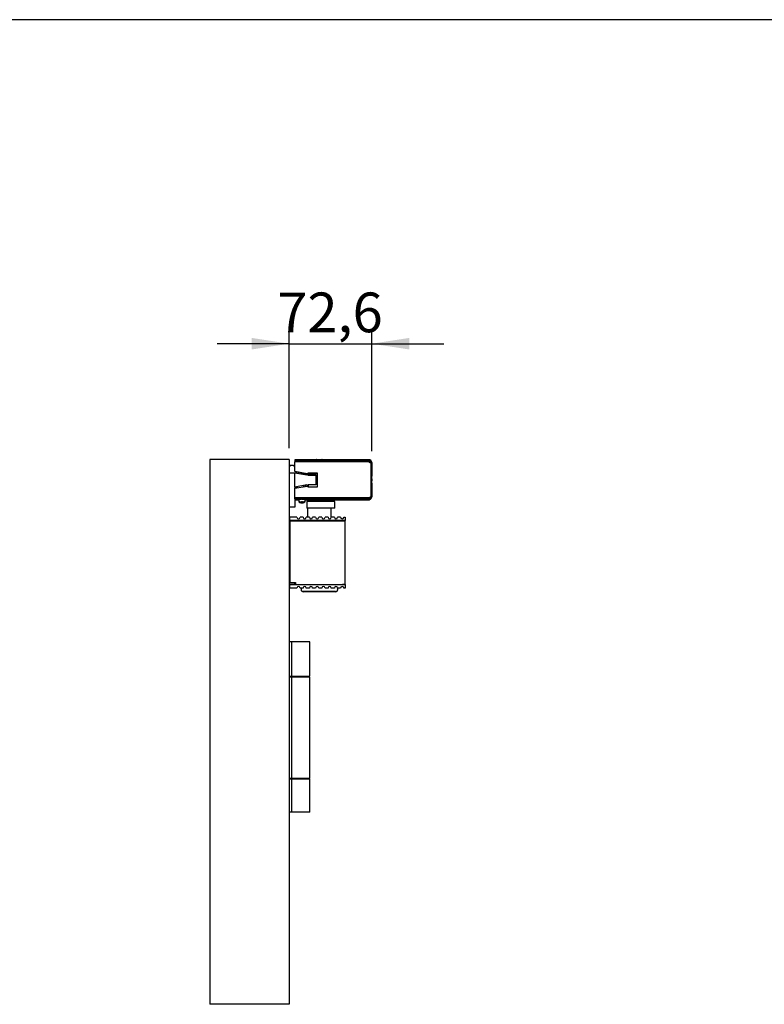
# Model space of a CAD drawing. Units: millimetres. Extents: x 10 to 410, y 10 to 287.
# Drawn here: x 221 to 287, y 200 to 287 of the extents above; entities that cross this region are included whole.
import ezdxf

# ---------------------------------------------------------------- set-up
doc = ezdxf.new("R2010")
doc.units = ezdxf.units.MM
doc.layers.add('BEMASSUNG', color=1, linetype='Continuous')
doc.layers.add('FORMAT', color=7, linetype='Continuous')
doc.styles.add('SLDTEXTSTYLE0', font='TXT', dxfattribs={"width": 0.605})
doc.dimstyles.new('SLDDIMSTYLE1', dxfattribs={"dimtxt": 3.5, "dimasz": 3.302, "dimexe": 0, "dimexo": 0.0625, "dimgap": 0.875, "dimtad": 1, "dimlfac": 10, "dimrnd": 1e-09, "dimzin": 12, "dimdsep": 46, "dimtxsty": 'SLDTEXTSTYLE0', "dimsah": 1, "dimcen": 0.09, "dimadec": 0, "dimazin": 3, "dimtfac": 1, "dimtmove": 0, "dimatfit": 0, "dimfxl": 1, "dimfrac": 2, "dimtolj": 1, "dimtzin": 12, "dimarcsym": 0})

# ---------------------------------------------------------------- blocks, each defined once
blk = doc.blocks.new('_D_30')
at = {"layer": 'BEMASSUNG'}
for p, q in [((244.71, 249.237), (244.71, 259.448)), ((251.97, 248.967), (251.97, 259.448)), ((244.71, 258.448), (238.36, 258.448)), ((244.71, 258.448), (251.97, 258.448)), ((251.97, 258.448), (258.32, 258.448))]:
    blk.add_line(p, q, dxfattribs=at)
for points in [[(244.71, 258.448), (241.408, 258.956), (241.408, 257.94)], [(251.97, 258.448), (255.272, 257.94), (255.272, 258.956)]]:
    blk.add_solid(points, dxfattribs=at)
at = {"layer": 'BEMASSUNG', "insert": (243.661, 262.959), "char_height": 3.5, "attachment_point": 1, "style": 'SLDTEXTSTYLE0'}
blk.add_mtext('72,6', dxfattribs=at)

msp = doc.modelspace()

# ---------------------------------------------------------------- linework, layer by layer
at = {"color": 7, "linetype": 'Continuous', "lineweight": 25}
for p, q in [((244.7102, 248.2368), (237.7102, 248.2368)), ((237.7102, 248.2368), (237.7102, 200.2368)), ((244.7102, 248.2368), (244.7102, 200.2368)), ((247.0877, 248.2268), (245.2102, 248.2268)), ((245.2102, 248.2268), (245.2102, 248.1468)), ((247.0852, 248.1468), (245.2102, 248.1468)), ((247.0852, 248.2118), (247.0852, 248.1168)), ((247.1302, 248.2568), (247.3307, 248.2568)), ((247.3307, 248.2568), (247.5902, 248.2568)), ((251.7102, 248.2268), (247.6326, 248.2268)), ((247.6352, 248.1168), (247.6352, 248.2118)), ((251.7102, 248.1468), (247.6352, 248.1468)), ((245.2102, 248.1168), (245.2102, 248.0368)), ((251.7102, 248.1168), (245.2102, 248.1168)), ((251.7102, 248.0368), (245.2102, 248.0368)), ((245.2102, 247.1755), (245.2102, 248.0268)), ((251.7102, 248.0268), (245.2102, 248.0268)), ((247.0852, 248.0368), (247.0852, 248.0268)), ((247.6352, 248.1268), (247.6451, 248.1268)), ((247.6352, 248.0268), (247.6352, 248.0368)), ((247.6451, 248.1168), (247.6451, 248.1368)), ((247.6451, 248.1368), (247.7952, 248.1368)), ((247.7952, 248.1368), (251.7902, 248.1368)), ((251.7102, 248.1168), (251.7902, 248.1168)), ((251.7102, 248.0368), (251.7102, 248.1168)), ((251.8902, 248.0168), (251.8902, 247.9368)), ((251.8902, 247.9368), (251.8902, 244.9568)), ((251.9102, 248.0168), (251.9102, 244.8368)), ((251.9702, 247.9668), (251.9702, 246.7847)), ((245.2102, 247.0368), (244.7102, 247.0368)), ((246.2801, 246.9868), (245.2102, 247.1755)), ((245.2102, 245.8197), (245.2102, 247.0739)), ((245.2102, 247.0739), (246.2454, 246.8914)), ((245.266, 247.0641), (245.3245, 247.1384)), ((245.4102, 247.0386), (245.4102, 247.1402)), ((245.5102, 247.1226), (245.5102, 247.021)), ((245.6963, 247.0476), (245.6692, 247.0945)), ((245.7702, 247.0672), (245.7236, 247.0403)), ((245.7702, 247.0767), (245.7702, 246.9752)), ((246.2692, 246.9568), (245.8744, 246.9568)), ((245.9201, 246.9568), (245.9201, 247.0503)), ((245.9251, 247.0494), (245.924, 247.0476)), ((246.1102, 246.9568), (246.1102, 247.0168)), ((246.1202, 246.9568), (246.1202, 247.015)), ((246.2454, 246.8914), (246.2801, 246.9868)), ((246.3402, 247.0468), (246.3402, 246.8768)), ((247.2102, 247.0468), (246.3402, 247.0468)), ((246.3481, 247.0245), (246.3402, 246.9961)), ((247.1702, 246.9568), (246.3402, 246.9568)), ((246.3402, 246.8768), (247.0402, 246.8768)), ((246.3481, 247.0468), (246.3481, 247.0225)), ((246.3841, 246.9755), (246.3727, 246.9568)), ((246.3955, 246.9568), (246.3841, 246.9755)), ((246.4056, 246.9568), (246.4119, 246.9658)), ((246.4119, 246.9658), (246.4119, 247.0398)), ((246.4119, 246.9658), (246.412, 246.9657)), ((246.412, 246.9568), (246.412, 247.0468)), ((246.4279, 247.0468), (246.4151, 246.9568)), ((246.4666, 246.9568), (246.6224, 247.0468)), ((246.8666, 246.9568), (247.0224, 247.0468)), ((246.942, 246.9568), (246.942, 247.0003)), ((246.9438, 246.9568), (246.9538, 247.0071)), ((247.0402, 246.8768), (247.0402, 246.0168)), ((247.0402, 246.7068), (247.2102, 246.7068)), ((247.0402, 246.6268), (247.2102, 246.6268)), ((247.1161, 246.6268), (247.1161, 246.6618)), ((247.1602, 246.9568), (247.1424, 247.0468)), ((247.162, 247.0468), (247.162, 246.9568)), ((247.1751, 246.9569), (247.1751, 247.0468)), ((247.2023, 246.9603), (247.2023, 247.0468)), ((247.2102, 245.8468), (247.2102, 247.0468)), ((251.9248, 246.9144), (251.9102, 246.9144)), ((246.2454, 246.0022), (245.2102, 245.8197)), ((245.2102, 245.7181), (246.2801, 245.9068)), ((245.2102, 245.8197), (245.2102, 245.7181)), ((245.2102, 245.7868), (245.4102, 245.7868)), ((245.2102, 244.8668), (245.2102, 245.7181)), ((245.4102, 245.8549), (245.4102, 245.7534)), ((245.9502, 245.8486), (245.9502, 245.9501)), ((246.0752, 245.9722), (246.0752, 245.8706)), ((246.1152, 245.9792), (246.1152, 245.8777)), ((246.1202, 245.9801), (246.1202, 245.8786)), ((246.2801, 245.9068), (246.2454, 246.0022)), ((247.0402, 246.0168), (246.3402, 246.0168)), ((246.3402, 246.0168), (246.3402, 245.8468)), ((246.3402, 245.8468), (247.2102, 245.8468)), ((246.3701, 245.8468), (246.3701, 246.0168)), ((246.4002, 245.8468), (246.4002, 246.0168)), ((251.9102, 246.0191), (251.9248, 246.0191)), ((251.9702, 246.1488), (251.9702, 244.9568)), ((245.2102, 244.8668), (245.2102, 244.8568)), ((251.7102, 244.8668), (245.2102, 244.8668)), ((245.2102, 244.7768), (245.2102, 244.8568)), ((245.2102, 244.8568), (251.7102, 244.8568)), ((245.2102, 244.7768), (245.2102, 244.0368)), ((245.2102, 244.7768), (251.7102, 244.7768)), ((245.2102, 244.6968), (245.5402, 244.6968)), ((245.3101, 244.8668), (245.3101, 244.8568)), ((245.5201, 244.7768), (245.5201, 244.7599)), ((245.5201, 244.6974), (245.5201, 244.6663)), ((245.523, 244.721), (245.523, 244.6904)), ((245.5258, 244.7673), (245.5378, 244.7714)), ((245.5258, 244.7368), (245.5258, 244.7673)), ((245.5258, 244.7368), (245.5523, 244.746)), ((245.5258, 244.6968), (245.5258, 244.6904)), ((245.5258, 244.6904), (245.5315, 244.6885)), ((245.5258, 244.6736), (245.5378, 244.6778)), ((245.5258, 244.6431), (245.5258, 244.6736)), ((245.5523, 244.7459), (245.526, 244.7368)), ((245.5402, 244.7368), (245.5402, 244.5971)), ((246.1001, 244.7368), (245.5402, 244.7368)), ((245.5705, 244.7368), (245.5706, 244.7673)), ((245.6137, 244.7544), (245.5705, 244.7368)), ((245.5911, 244.7757), (245.5706, 244.7673)), ((245.5708, 244.7368), (245.6054, 244.7509)), ((245.5708, 244.7368), (245.5708, 244.7369)), ((245.5911, 244.7757), (245.5884, 244.7768)), ((245.5931, 244.7445), (245.6198, 244.7508)), ((245.6532, 244.7368), (245.6533, 244.7673)), ((245.6532, 244.7368), (245.6919, 244.7604)), ((245.6533, 244.7673), (245.667, 244.7757)), ((245.6702, 244.7469), (245.6537, 244.7368)), ((245.6537, 244.7368), (245.6537, 244.7371)), ((245.6652, 244.7768), (245.667, 244.7757)), ((245.667, 244.7757), (245.6732, 244.7719)), ((245.6919, 244.7604), (245.6732, 244.7719)), ((245.7662, 244.7757), (245.7614, 244.7673)), ((245.7614, 244.7368), (245.7614, 244.7673)), ((245.775, 244.7604), (245.7614, 244.7368)), ((245.7662, 244.7757), (245.7656, 244.7768)), ((245.7662, 244.7757), (245.7684, 244.7719)), ((245.775, 244.7604), (245.7684, 244.7719)), ((245.7702, 244.8568), (245.7802, 244.8668)), ((245.8199, 244.7604), (245.775, 244.7604)), ((245.8602, 244.8668), (245.8702, 244.8568)), ((245.9082, 244.7604), (245.8649, 244.7604)), ((245.8736, 244.7757), (245.873, 244.7768)), ((245.8743, 244.7768), (245.8736, 244.7757)), ((245.8736, 244.7757), (245.8736, 244.7757)), ((245.8784, 244.7673), (245.8736, 244.7757)), ((245.8784, 244.7368), (245.8784, 244.7673)), ((245.9065, 244.7604), (245.9487, 244.7486)), ((245.9711, 244.7768), (245.9729, 244.7757)), ((245.9729, 244.7757), (245.9747, 244.7768)), ((245.9729, 244.7757), (245.9866, 244.7673)), ((245.9799, 244.7604), (246.0472, 244.7445)), ((245.9866, 244.7368), (245.9866, 244.7673)), ((245.9871, 244.7368), (245.9866, 244.7371)), ((246.0462, 244.7768), (246.0489, 244.7757)), ((246.0489, 244.7757), (246.0516, 244.7768)), ((246.0695, 244.7673), (246.0489, 244.7757)), ((246.0695, 244.7368), (246.0695, 244.7673)), ((246.0695, 244.755), (246.1071, 244.7424)), ((246.1082, 244.7389), (246.0695, 244.7524)), ((246.0698, 244.7368), (246.0695, 244.7369)), ((246.1001, 244.5971), (246.1001, 244.7368)), ((246.1001, 244.6968), (246.9102, 244.6968)), ((246.1024, 244.6863), (246.1143, 244.6904)), ((246.1145, 244.6904), (246.1024, 244.6863)), ((246.1143, 244.7673), (246.1086, 244.7693)), ((246.1143, 244.6736), (246.1086, 244.6756)), ((246.1143, 244.7368), (246.1143, 244.7673)), ((246.1145, 244.7368), (246.1143, 244.7368)), ((246.1143, 244.6968), (246.1143, 244.6904)), ((246.1143, 244.6431), (246.1143, 244.6736)), ((246.1194, 244.7752), (246.12, 244.7599)), ((246.1202, 244.7599), (246.1202, 244.7768)), ((246.1202, 244.6663), (246.1202, 244.6968)), ((246.8602, 244.8568), (246.8602, 244.8668)), ((246.9052, 244.8568), (246.9052, 244.8668)), ((246.9052, 244.6968), (246.9052, 244.6268)), ((246.9102, 244.8668), (246.9102, 244.8568)), ((246.9102, 244.7768), (246.9102, 244.6468)), ((248.3602, 244.8568), (248.3602, 244.8668)), ((248.3602, 244.6468), (248.3602, 244.7768)), ((251.7902, 244.7368), (248.3602, 244.7368)), ((251.7902, 244.7168), (248.3602, 244.7168)), ((248.3602, 244.6968), (251.7102, 244.6968)), ((248.3652, 244.8668), (248.3652, 244.8568)), ((248.3652, 244.6268), (248.3652, 244.6968)), ((248.4102, 244.8668), (248.4102, 244.8568)), ((251.4305, 244.8586), (251.4305, 244.8568)), ((251.5914, 244.8568), (251.6602, 244.8568)), ((251.5932, 244.8568), (251.6602, 244.8568)), ((251.6602, 244.8568), (251.6602, 244.8668)), ((251.7102, 244.8568), (251.7102, 244.7768)), ((251.8902, 244.9568), (251.8902, 244.8368)), ((245.2102, 244.0368), (244.7102, 244.0368)), ((245.5201, 244.6663), (245.5201, 244.6549)), ((245.5204, 244.6602), (245.5206, 244.6444)), ((245.5258, 244.6431), (245.5402, 244.6481)), ((245.5402, 244.6481), (245.526, 244.6431)), ((245.5402, 244.5971), (245.5402, 244.5271)), ((245.759, 244.4314), (245.7527, 244.4314)), ((245.7604, 244.5014), (245.7541, 244.5014)), ((245.7595, 244.4314), (245.7687, 244.4314)), ((245.778, 244.5014), (245.7604, 244.5014)), ((245.7904, 244.4314), (245.7687, 244.4314)), ((245.7771, 244.5014), (245.7887, 244.5014)), ((245.778, 244.5014), (245.7781, 244.5156)), ((245.7885, 244.5156), (245.7887, 244.5014)), ((245.7887, 244.5014), (245.8063, 244.5014)), ((245.7914, 244.4314), (245.8182, 244.4314)), ((245.8059, 244.5156), (245.8063, 244.5014)), ((245.8489, 244.4314), (245.8221, 244.4314)), ((245.8516, 244.5014), (245.834, 244.5014)), ((245.8499, 244.4314), (245.8501, 244.4456)), ((245.8499, 244.4314), (245.8646, 244.4314)), ((245.8729, 244.5014), (245.8516, 244.5014)), ((245.8637, 244.4456), (245.8638, 244.4314)), ((245.8808, 244.4314), (245.8638, 244.4314)), ((245.8729, 244.5014), (245.8799, 244.5014)), ((245.8799, 244.5014), (245.8862, 244.5014)), ((245.8813, 244.4314), (245.8876, 244.4314)), ((246.1001, 244.6511), (246.1071, 244.6488)), ((246.1082, 244.6453), (246.1001, 244.6481)), ((246.1001, 244.5271), (246.1001, 244.5971)), ((246.1173, 244.6431), (246.1143, 244.6442)), ((246.1145, 244.6431), (246.1143, 244.6432)), ((246.1202, 244.6549), (246.1202, 244.6663)), ((246.2602, 244.5568), (246.2602, 243.9568)), ((248.4601, 244.5568), (246.2602, 244.5568)), ((248.4601, 243.9568), (246.2602, 243.9568)), ((246.3102, 243.9268), (246.3102, 243.1568)), ((247.1694, 244.6268), (246.9052, 244.6268)), ((248.3602, 244.6468), (246.9102, 244.6468)), ((247.1352, 244.6068), (247.1352, 244.5568)), ((248.1351, 244.6068), (247.1352, 244.6068)), ((247.1564, 244.6268), (247.1618, 244.6068)), ((247.1578, 244.6468), (247.1752, 244.6168)), ((247.1752, 244.6168), (248.0952, 244.6168)), ((247.2951, 244.6168), (247.2951, 244.6068)), ((247.9752, 244.6068), (247.9752, 244.6168)), ((248.0952, 244.6168), (248.1125, 244.6468)), ((248.3652, 244.6268), (248.1009, 244.6268)), ((248.1085, 244.6068), (248.1139, 244.6268)), ((248.1352, 244.5568), (248.1352, 244.6068)), ((248.4102, 243.1568), (248.4102, 243.9268)), ((248.7351, 244.5568), (248.4601, 244.5568)), ((248.7351, 243.9568), (248.4601, 243.9568)), ((248.7352, 243.9568), (248.7352, 244.5568)), ((245.3802, 243.1568), (244.7302, 243.1568)), ((244.7302, 243.1568), (244.7302, 242.8568)), ((245.9301, 243.1568), (245.6601, 243.1568)), ((246.4802, 243.1568), (246.2102, 243.1568)), ((247.0301, 243.1568), (246.7601, 243.1568)), ((247.5802, 243.1568), (247.3102, 243.1568)), ((248.1301, 243.1568), (247.8601, 243.1568)), ((248.6802, 243.1568), (248.4102, 243.1568)), ((249.2301, 243.1568), (248.9601, 243.1568)), ((249.5102, 243.1568), (249.6402, 243.1568)), ((249.6402, 243.1568), (249.6402, 242.8568)), ((244.7521, 242.8168), (244.7102, 242.8168)), ((249.4401, 242.8568), (244.7302, 242.8568)), ((244.7521, 242.8318), (244.7521, 237.3918)), ((244.7521, 242.8318), (244.8421, 242.8318)), ((244.8421, 242.8318), (249.4101, 242.8318)), ((249.4101, 242.8318), (249.4101, 242.8568)), ((249.4101, 242.8318), (249.5902, 242.8318)), ((249.6402, 242.8568), (249.4401, 242.8568)), ((249.5102, 242.8568), (249.5102, 242.8318)), ((249.5902, 242.8318), (249.5902, 237.2418)), ((244.7102, 237.2568), (245.1602, 237.2568)), ((244.7302, 237.2168), (244.7302, 236.9168)), ((244.7302, 237.2168), (249.4401, 237.2168)), ((245.3802, 236.9168), (244.7302, 236.9168)), ((244.7521, 237.3918), (244.8421, 237.3918)), ((244.8421, 237.3918), (245.2522, 237.3918)), ((245.1602, 237.2568), (245.2096, 237.3062)), ((245.2102, 237.3918), (245.2102, 237.3168)), ((245.2522, 237.3918), (245.2522, 237.2418)), ((245.2522, 237.2418), (249.4101, 237.2418)), ((245.9301, 236.9168), (245.6601, 236.9168)), ((245.7451, 236.9168), (245.7451, 236.8068)), ((246.4802, 236.9168), (246.2102, 236.9168)), ((247.0301, 236.9168), (246.7601, 236.9168)), ((247.5802, 236.9168), (247.3102, 236.9168)), ((248.1301, 236.9168), (247.8601, 236.9168)), ((248.6802, 236.9168), (248.4102, 236.9168)), ((249.2301, 236.9168), (248.9601, 236.9168)), ((248.9752, 236.8068), (248.9752, 236.9168)), ((249.5902, 237.2418), (249.4101, 237.2418)), ((249.4101, 237.2168), (249.4101, 237.2418)), ((249.4401, 237.2168), (249.6402, 237.2168)), ((249.5102, 237.2418), (249.5102, 237.2168)), ((249.6402, 236.9168), (249.5102, 236.9168)), ((249.6402, 237.2168), (249.6402, 236.9168)), ((245.7451, 236.8068), (245.7451, 236.7868)), ((248.7752, 236.6068), (245.9452, 236.6068)), ((248.7752, 236.5868), (245.9452, 236.5868)), ((248.9752, 236.7868), (248.9752, 236.8068)), ((244.9502, 232.1668), (244.7102, 232.1668)), ((246.5102, 232.1668), (244.9502, 232.1668)), ((244.9502, 229.1668), (244.9502, 232.1668)), ((246.5102, 229.1668), (246.5102, 232.1668)), ((244.7102, 229.1668), (244.9502, 229.1668)), ((244.9502, 229.0668), (244.7102, 229.0668)), ((244.9502, 229.1668), (246.5102, 229.1668)), ((244.9502, 220.1668), (244.9502, 229.0668)), ((246.5102, 229.0668), (244.9502, 229.0668)), ((246.5102, 220.1668), (246.5102, 229.0668)), ((244.7102, 220.1668), (244.9502, 220.1668)), ((244.9502, 220.0668), (244.7102, 220.0668)), ((244.9101, 220.1668), (244.9101, 220.1368)), ((246.5102, 220.1368), (244.9101, 220.1368)), ((244.9502, 220.1668), (246.5102, 220.1668)), ((244.9502, 217.1668), (244.9502, 220.0668)), ((246.5102, 220.0668), (244.9502, 220.0668)), ((246.5102, 220.1368), (246.5102, 220.1668)), ((246.5102, 217.1668), (246.5102, 220.0668)), ((244.9502, 217.1668), (244.7102, 217.1668)), ((246.5102, 217.1668), (244.9502, 217.1668)), ((244.7102, 200.2368), (237.7102, 200.2368))]:
    msp.add_line(p, q, dxfattribs=at)
at = {"color": 7, "linetype": 'Continuous', "lineweight": 25, "flags": 128}
for points in [[(251.7693, 248.1368), (251.7453, 248.1433), (251.7102, 248.1468)], [(245.9201, 247.0428), (245.9217, 247.0444), (245.924, 247.0476)], [(247.1161, 246.6618), (247.1077, 246.7039), (247.1065, 246.7068)], [(247.2102, 246.9622), (247.1994, 246.9597), (247.1702, 246.9568)], [(251.4001, 244.8568), (251.4489, 244.8616), (251.4702, 244.8668)], [(245.6884, 244.5145), (245.6968, 244.5122), (245.7187, 244.5072)], [(245.9216, 244.5072), (245.9435, 244.5122), (245.9519, 244.5145)]]:
    msp.add_lwpolyline(points, dxfattribs=at)
at = {"color": 7, "linetype": 'Continuous', "lineweight": 25}
for centre, radius, start, end in [((247.1302, 248.2118), 0.045, 90, 180), ((247.5902, 248.2118), 0.045, 0, 90), ((251.7102, 247.9668), 0.26, 0, 90), ((244.9628, 247.3488), 0.3733, 48.500786, 132.591936), ((251.7902, 248.0168), 0.12, 0, 90), ((251.7902, 248.0168), 0.1, 0, 90), ((251.7102, 247.9668), 0.18, 0, 54.842892), ((245.7136, 247.0576), 0.02, 210, 300), ((251.9248, 246.8944), 0.02, 14.747507, 90), ((250.3002, 246.4668), 1.7, 345.252493, 14.747507), ((251.9248, 246.0391), 0.02, 270, 345.252493), ((245.6601, 244.7468), 0.01, 270, 0), ((251.7102, 244.9568), 0.26, 270, 294.344299), ((251.7902, 244.8368), 0.1, 270, 0), ((251.7902, 244.8368), 0.12, 270, 0), ((251.7102, 244.9568), 0.26, 313.035836, 0), ((245.5672, 244.5971), 0.027, 180, 237.663974), ((245.5672, 244.5271), 0.027, 180, 237.663974), ((245.8202, 244.9968), 0.5, 237.663974, 254.718967), ((245.8202, 244.9268), 0.5, 237.663974, 254.675633), ((245.8157, 244.9197), 0.4915, 254.700481, 263.445903), ((245.8167, 244.9926), 0.4945, 254.746744, 263.466589), ((245.6896, 244.5185), 0.00417, 224.158874, 285.833073), ((245.6901, 244.4552), 0.0109, 258.976253, 297.30597), ((245.8202, 244.9268), 0.5, 254.675633, 261.882384), ((245.8248, 244.9197), 0.4915, 254.700481, 263.445903), ((245.807, 244.933), 0.4349, 258.297019, 263.015871), ((245.8078, 245.057), 0.5427, 266.108348, 273.891652), ((245.817, 244.5294), 0.048, 196.779842, 215.764668), ((245.7497, 244.5294), 0.048, 324.232127, 343.223363), ((245.7578, 244.4624), 0.045, 316.456613, 338.096931), ((245.804, 244.9839), 0.5396, 268.765879, 271.439288), ((245.8547, 244.5801), 0.1523, 247.484037, 257.614361), ((245.8362, 244.9838), 0.5395, 266.097567, 273.902433), ((245.7819, 244.5788), 0.0812, 287.49501, 296.541237), ((245.8622, 244.588), 0.0911, 232.639607, 251.949883), ((245.8326, 245.0568), 0.5425, 268.302467, 271.933486), ((245.8825, 244.4624), 0.045, 201.91056, 223.535896), ((245.8906, 244.5294), 0.048, 196.779842, 215.764668), ((245.8312, 244.4624), 0.045, 316.464104, 338.08944), ((245.8166, 244.9926), 0.4944, 276.533259, 285.253409), ((245.8236, 244.9926), 0.4944, 276.533259, 285.253409), ((245.8247, 244.9197), 0.4915, 276.553953, 285.299662), ((245.8332, 244.9341), 0.4359, 276.990004, 286.265017), ((245.8388, 244.7956), 0.3674, 277.634946, 284.260413), ((245.8202, 244.9268), 0.5, 278.117616, 285.324367), ((245.9507, 244.5217), 0.0073, 236.55426, 279.488267), ((245.9504, 244.451), 0.00669, 264.295573, 305.753678), ((245.8202, 244.9968), 0.5, 285.281033, 302.336026), ((245.8202, 244.9268), 0.5, 285.324367, 302.336026), ((246.0732, 244.5971), 0.027, 302.336026, 0), ((246.0732, 244.5271), 0.027, 302.336026, 0), ((246.4102, 243.9268), 0.1, 162.542397, 180), ((248.3102, 243.9268), 0.1, 0, 17.457603), ((245.5202, 243.1568), 0.14, 180, 0), ((246.0702, 243.1568), 0.14, 180, 0), ((246.6202, 243.1568), 0.14, 180, 0), ((247.1702, 243.1568), 0.14, 180, 0), ((247.7202, 243.1568), 0.14, 180, 0), ((248.2702, 243.1568), 0.14, 180, 0), ((248.8202, 243.1568), 0.14, 180, 0), ((249.3702, 243.1568), 0.14, 180, 300), ((245.1102, 242.7568), 0.1, 48.590378, 90), ((245.1102, 237.3168), 0.1, 270, 0), ((245.5202, 236.9168), 0.14, 0, 180), ((246.0702, 236.9168), 0.14, 0, 180), ((246.6202, 236.9168), 0.14, 0, 180), ((247.1702, 236.9168), 0.14, 0, 180), ((247.7202, 236.9168), 0.14, 0, 180), ((248.2702, 236.9168), 0.14, 0, 180), ((248.8202, 236.9168), 0.14, 0, 180), ((249.3702, 236.9168), 0.14, 60, 180), ((245.9452, 236.8068), 0.2, 180, 270), ((245.9452, 236.7868), 0.2, 180, 270), ((248.7752, 236.8068), 0.2, 270, 0), ((248.7752, 236.7868), 0.2, 270, 0)]:
    msp.add_arc(centre, radius, start, end, dxfattribs=at)
for points, knots in [([(245.0752, 247.7166), (245.0756, 247.7166), (245.0795, 247.7172), (245.0589, 247.7185), (244.9918, 247.7212), (244.8731, 247.7247), (244.7715, 247.7272), (244.7102, 247.7287)], [0, 0, 0, 0, 0.0272749, 0.2301577, 0.4426002, 0.6637264, 1, 1, 1, 1]), ([(244.8291, 247.6904), (244.8164, 247.6894), (244.7744, 247.686), (244.7365, 247.6558), (244.7102, 247.6347)], [0, 0, 0, 0, 0.3040472, 1, 1, 1, 1]), ([(245.2102, 247.6729), (245.1869, 247.682), (245.1283, 247.7049), (245.0269, 247.7171), (244.9565, 247.7164), (244.9202, 247.716)], [0, 0, 0, 0, 0.2415205, 0.6086994, 1, 1, 1, 1]), ([(251.8902, 247.9368), (251.8875, 247.9599), (251.8822, 248.007), (251.8406, 248.0672), (251.7804, 248.1089), (251.7333, 248.1142), (251.7102, 248.1168)], [0, 0, 0, 0, 0.2450304, 0.49989498, 0.75478667, 1, 1, 1, 1]), ([(251.7796, 248.0041), (251.774, 248.0108), (251.7567, 248.0317), (251.7289, 248.0347), (251.7102, 248.0368)], [0, 0, 0, 0, 0.32381945, 1, 1, 1, 1]), ([(251.7102, 248.0268), (251.7337, 248.0193), (251.7809, 248.0043), (251.8404, 247.9818), (251.882, 247.9593), (251.8874, 247.9443), (251.8902, 247.9368)], [0, 0, 0, 0, 0.2500032, 0.5000002, 0.7500119, 1, 1, 1, 1]), ([(245.3204, 247.0545), (245.3221, 247.0558), (245.3392, 247.0691), (245.356, 247.0988), (245.3695, 247.1301), (245.3723, 247.1367)], [0, 0, 0, 0, 0.0794825, 0.8057689, 1, 1, 1, 1]), ([(246.3761, 247.0468), (246.3763, 247.0431), (246.377, 247.0322), (246.3658, 247.0098), (246.3474, 246.9925), (246.3381, 246.9783), (246.3357, 246.9746)], [0, 0, 0, 0, 0.1253876, 0.3770269, 0.840523, 1, 1, 1, 1]), ([(246.3598, 246.9568), (246.3611, 246.9601), (246.3672, 246.9749), (246.3894, 246.9958), (246.411, 247.0217), (246.4123, 247.041), (246.4127, 247.0468)], [0, 0, 0, 0, 0.1085646, 0.4748419, 0.8417982, 1, 1, 1, 1]), ([(246.9575, 247.0093), (246.9575, 247.0077), (246.9573, 246.9879), (246.9571, 246.9717), (246.957, 246.9568)], [0, 0, 0, 0, 0.0821467, 1, 1, 1, 1]), ([(245.5203, 244.7599), (245.5203, 244.7587), (245.5199, 244.7505), (245.5211, 244.7379), (245.5238, 244.7355), (245.5253, 244.7365), (245.5258, 244.7368)], [0, 0, 0, 0, 0.0923053, 0.6273173, 0.8726683, 1, 1, 1, 1]), ([(245.5258, 244.6736), (245.5247, 244.6731), (245.5225, 244.6719), (245.5205, 244.6812), (245.5204, 244.6914), (245.5203, 244.6974)], [0, 0, 0, 0, 0.2845333, 0.5726383, 1, 1, 1, 1]), ([(245.5258, 244.7673), (245.5248, 244.7667), (245.5226, 244.7657), (245.521, 244.7715), (245.5208, 244.777), (245.5208, 244.7785)], [0, 0, 0, 0, 0.4158255, 0.8370937, 1, 1, 1, 1]), ([(245.5258, 244.6904), (245.5272, 244.691), (245.5299, 244.6921), (245.5352, 244.684), (245.539, 244.6753), (245.541, 244.6707)], [0, 0, 0, 0, 0.316806, 0.6376121, 1, 1, 1, 1]), ([(245.5347, 244.7777), (245.5348, 244.7775), (245.538, 244.7732), (245.5444, 244.7554), (245.5545, 244.7381), (245.5646, 244.7355), (245.569, 244.7365), (245.5705, 244.7368)], [0, 0, 0, 0, 0.0121537, 0.378052, 0.7445868, 0.9127749, 1, 1, 1, 1]), ([(245.5706, 244.7673), (245.5672, 244.7668), (245.5604, 244.7657), (245.5538, 244.7711), (245.5513, 244.7759), (245.5509, 244.7768)], [0, 0, 0, 0, 0.4446742, 0.8950132, 1, 1, 1, 1]), ([(245.5938, 244.7758), (245.5995, 244.7694), (245.6115, 244.7561), (245.6283, 244.738), (245.6443, 244.7355), (245.651, 244.7365), (245.6532, 244.7368)], [0, 0, 0, 0, 0.3531966, 0.7343749, 0.9093001, 1, 1, 1, 1]), ([(245.6533, 244.7673), (245.6481, 244.7668), (245.6378, 244.7657), (245.6271, 244.7711), (245.6227, 244.7759), (245.6218, 244.7768)], [0, 0, 0, 0, 0.4446282, 0.894909, 1, 1, 1, 1]), ([(245.6914, 244.7715), (245.6975, 244.7665), (245.7119, 244.7546), (245.7313, 244.7379), (245.7508, 244.7355), (245.7587, 244.7365), (245.7614, 244.7368)], [0, 0, 0, 0, 0.2994233, 0.7123214, 0.9017449, 1, 1, 1, 1]), ([(245.7614, 244.7673), (245.7553, 244.7668), (245.743, 244.7657), (245.7298, 244.7711), (245.7241, 244.7759), (245.723, 244.7768)], [0, 0, 0, 0, 0.4447169, 0.8949718, 1, 1, 1, 1]), ([(245.7979, 244.7768), (245.8069, 244.7701), (245.8251, 244.7564), (245.8479, 244.738), (245.8678, 244.7355), (245.8757, 244.7365), (245.8784, 244.7368)], [0, 0, 0, 0, 0.36505887, 0.73926282, 0.91092933, 1, 1, 1, 1]), ([(245.8784, 244.7673), (245.8723, 244.7668), (245.8599, 244.7657), (245.8462, 244.7711), (245.8401, 244.7759), (245.839, 244.7768)], [0, 0, 0, 0, 0.4446787, 0.8949508, 1, 1, 1, 1]), ([(245.914, 244.7768), (245.9225, 244.7701), (245.9397, 244.7564), (245.9602, 244.738), (245.9776, 244.7355), (245.9843, 244.7365), (245.9866, 244.7368)], [0, 0, 0, 0, 0.365063, 0.7392801, 0.9109356, 1, 1, 1, 1]), ([(245.9866, 244.7673), (245.9813, 244.7667), (245.9707, 244.7657), (245.9574, 244.7719), (245.9506, 244.7779), (245.9484, 244.7799)], [0, 0, 0, 0, 0.3966854, 0.7983568, 1, 1, 1, 1]), ([(246.0159, 244.7768), (246.0226, 244.7701), (246.0361, 244.7564), (246.0512, 244.738), (246.0634, 244.7355), (246.0679, 244.7365), (246.0695, 244.7368)], [0, 0, 0, 0, 0.3650658, 0.7392706, 0.9109736, 1, 1, 1, 1]), ([(246.0695, 244.7673), (246.0659, 244.7668), (246.0587, 244.7657), (246.0505, 244.7707), (246.0466, 244.7751), (246.0462, 244.7756)], [0, 0, 0, 0, 0.4664422, 0.9386348, 1, 1, 1, 1]), ([(246.088, 244.746), (246.0863, 244.7429), (246.0827, 244.7366), (246.0756, 244.7356), (246.0713, 244.7365), (246.0698, 244.7368)], [0, 0, 0, 0, 0.38345917, 0.78931701, 1, 1, 1, 1]), ([(246.088, 244.7768), (246.0919, 244.7701), (246.0997, 244.7564), (246.1071, 244.738), (246.1122, 244.7355), (246.1138, 244.7365), (246.1143, 244.7368)], [0, 0, 0, 0, 0.36505817, 0.73924533, 0.91093219, 1, 1, 1, 1]), ([(246.1143, 244.6736), (246.113, 244.6731), (246.1103, 244.672), (246.1057, 244.6788), (246.1026, 244.6856), (246.1014, 244.6884)], [0, 0, 0, 0, 0.368717, 0.7420619, 1, 1, 1, 1]), ([(246.1143, 244.7673), (246.113, 244.7666), (246.1104, 244.7654), (246.107, 244.771), (246.1054, 244.7737)], [0, 0, 0, 0, 0.513123, 1, 1, 1, 1]), ([(246.1143, 244.6904), (246.1155, 244.691), (246.1177, 244.6922), (246.1198, 244.6828), (246.1199, 244.6725), (246.12, 244.6663)], [0, 0, 0, 0, 0.2813088, 0.5661611, 1, 1, 1, 1]), ([(246.1145, 244.7673), (246.1155, 244.7667), (246.1177, 244.7657), (246.1193, 244.7715), (246.1195, 244.777), (246.1195, 244.7786)], [0, 0, 0, 0, 0.4156292, 0.8364433, 1, 1, 1, 1]), ([(246.1145, 244.6736), (246.1155, 244.6731), (246.1177, 244.672), (246.1193, 244.6779), (246.1195, 244.6834), (246.1195, 244.6849)], [0, 0, 0, 0, 0.4156257, 0.8364847, 1, 1, 1, 1]), ([(246.118, 244.6791), (246.1188, 244.6733), (246.1202, 244.6645), (246.1199, 244.6574), (246.1198, 244.6549)], [0, 0, 0, 0, 0.6474924, 1, 1, 1, 1]), ([(251.7102, 244.7768), (251.7337, 244.7795), (251.7809, 244.7849), (251.8404, 244.8265), (251.882, 244.886), (251.8874, 244.9332), (251.8902, 244.9568)], [0, 0, 0, 0, 0.2500036, 0.5000056, 0.7500079, 1, 1, 1, 1]), ([(251.8902, 244.9568), (251.888, 244.95), (251.8836, 244.9365), (251.8495, 244.9162), (251.7997, 244.8959), (251.7498, 244.8794), (251.7194, 244.8697), (251.7102, 244.8668)], [0, 0, 0, 0, 0.22533581, 0.45070883, 0.67609288, 0.90147428, 1, 1, 1, 1]), ([(251.7102, 244.8568), (251.723, 244.8584), (251.7488, 244.8618), (251.7751, 244.8768), (251.7833, 244.8896), (251.7844, 244.8914)], [0, 0, 0, 0, 0.4621064, 0.9242188, 1, 1, 1, 1]), ([(245.5203, 244.6663), (245.5203, 244.6651), (245.5199, 244.6569), (245.5211, 244.6443), (245.5238, 244.6419), (245.5253, 244.6428), (245.5258, 244.6431)], [0, 0, 0, 0, 0.0923118, 0.6272638, 0.8726824, 1, 1, 1, 1]), ([(246.0991, 244.6626), (246.1024, 244.6552), (246.1071, 244.6444), (246.1121, 244.6419), (246.1138, 244.6428), (246.1143, 244.6431)], [0, 0, 0, 0, 0.5893595, 0.8597408, 1, 1, 1, 1]), ([(249.4401, 243.0355), (249.4527, 243.0445), (249.4777, 243.0623), (249.5019, 243.1026), (249.5098, 243.1359), (249.5101, 243.1543), (249.5102, 243.1568)], [0, 0, 0, 0, 0.3121989, 0.6235368, 0.9490717, 1, 1, 1, 1]), ([(249.5102, 236.9168), (249.5087, 236.9321), (249.5057, 236.9628), (249.4828, 237.0039), (249.458, 237.0273), (249.4423, 237.0368), (249.4401, 237.038)], [0, 0, 0, 0, 0.3126159, 0.6246577, 0.9492392, 1, 1, 1, 1])]:
    msp.add_open_spline(points, degree=3, knots=knots, dxfattribs=at)
at = {"layer": 'FORMAT'}
msp.add_line((409.9439, 287), (9.9439, 287), dxfattribs=at)

# ---------------------------------------------------------------- dimensions: what is measured, and where the dimension line sits
at = {"layer": 'BEMASSUNG'}
dim = msp.add_linear_dim(base=(251.9702, 258.4476), p1=(244.7102, 248.2368), p2=(251.9702, 247.9668), dimstyle='SLDDIMSTYLE1', dxfattribs=at)
dim.commit()
dim.dimension.update_dxf_attribs({"geometry": '_D_30', "text_midpoint": (248.3402, 258.4476), "dimtype": 160})

doc.saveas('drawing.dxf')
